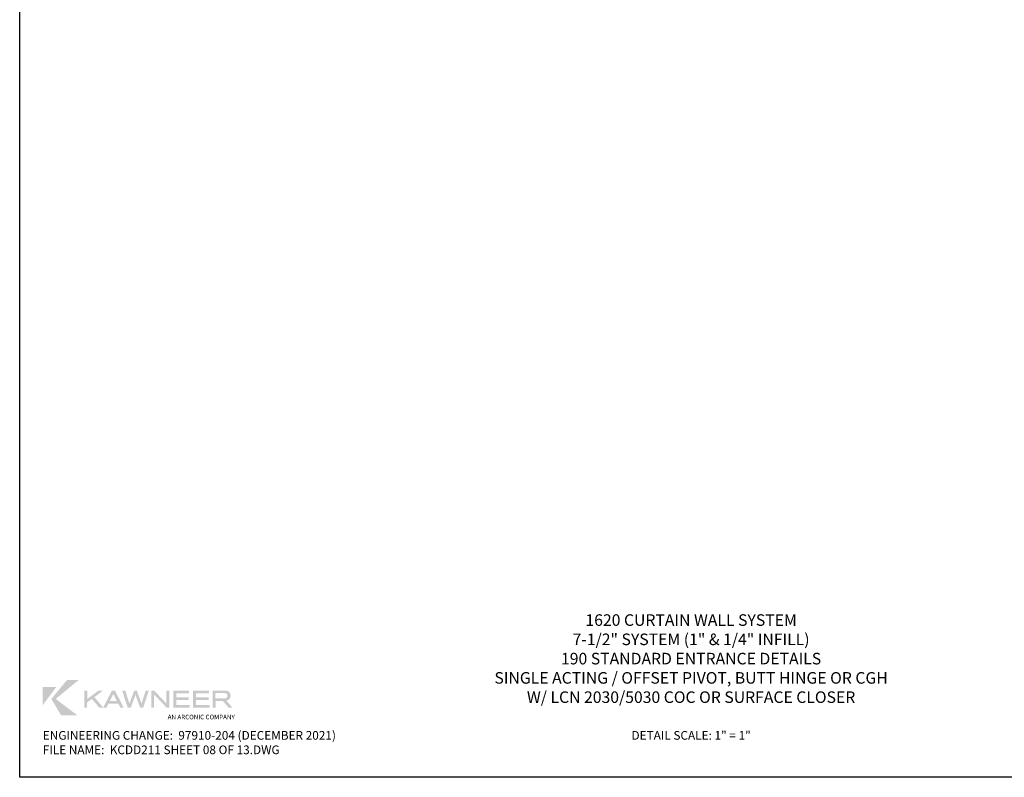
# Model space of a CAD drawing. Units: inches. Extents: x 0 to 189, y 0 to 120.
# Drawn here: x 0 to 43, y 0 to 33 of the extents above; entities that cross this region are included whole.
import ezdxf

# ---------------------------------------------------------------- set-up
doc = ezdxf.new("R2010")
doc.units = ezdxf.units.IN
doc.header["$MEASUREMENT"] = 0
doc.layers.get('0').update_dxf_attribs({"color": 4})
for name, color, linetype in [('FORMAT', 7, 'Continuous'), ('Kawneer Logo-English', 7, 'Continuous'), ('TEXT', 3, 'Continuous')]:
    doc.layers.add(name, color=color, linetype=linetype)
doc.styles.get("Standard").update_dxf_attribs({"font": 'arial.ttf'})

# ---------------------------------------------------------------- blocks, each defined once
blk = doc.blocks.new('Kawneer Logo English')
at = {"layer": 'Kawneer Logo-English'}
for points in [[(0.0002, 0.2564), (0, 0.1137), (0.0012, 0.1153), (0.0046, 0.1197), (0.0099, 0.1268), (0.0167, 0.136), (0.0248, 0.1468), (0.0339, 0.1588), (0.0435, 0.1717), (0.0535, 0.185), (0.0634, 0.1984), (0.073, 0.2112), (0.0821, 0.2234), (0.0902, 0.2342), (0.097, 0.2433), (0.1022, 0.2503), (0.1057, 0.2549), (0.1069, 0.2565)], [(0.2706, 0.0336), (0.2688, 0.035), (0.2633, 0.0391), (0.255, 0.0454), (0.2442, 0.0536), (0.2314, 0.0633), (0.2173, 0.0741), (0.202, 0.0857), (0.1863, 0.0976), (0.1706, 0.1096), (0.1553, 0.1211), (0.1411, 0.132), (0.1285, 0.1417), (0.1176, 0.15), (0.1094, 0.1563), (0.1041, 0.1604), (0.1023, 0.1619), (0.1044, 0.1637), (0.1101, 0.1683), (0.1189, 0.1757), (0.1304, 0.1851), (0.1439, 0.1963), (0.159, 0.2087), (0.1751, 0.2221), (0.1917, 0.2359), (0.2083, 0.2496), (0.2244, 0.2628), (0.2395, 0.2753), (0.253, 0.2864), (0.2644, 0.2959), (0.2731, 0.3031), (0.2788, 0.3078), (0.2808, 0.3095), (0.2799, 0.3095), (0.277, 0.3096), (0.2725, 0.3096), (0.2666, 0.3096), (0.2597, 0.3096), (0.252, 0.3096), (0.2438, 0.3096), (0.2352, 0.3096), (0.2267, 0.3096), (0.2184, 0.3095), (0.2106, 0.3095), (0.2037, 0.3095), (0.1979, 0.3095), (0.1933, 0.3095), (0.1904, 0.3095), (0.1894, 0.3095), (0.188, 0.3078), (0.1841, 0.303), (0.1781, 0.2958), (0.1702, 0.2862), (0.161, 0.2751), (0.1507, 0.2625), (0.1396, 0.2491), (0.1283, 0.2352), (0.1169, 0.2214), (0.1059, 0.208), (0.0955, 0.1955), (0.0863, 0.1843), (0.0785, 0.1748), (0.0724, 0.1675), (0.0686, 0.1627), (0.0672, 0.1612), (0.068, 0.1597), (0.0704, 0.1556), (0.0743, 0.1493), (0.0791, 0.1412), (0.0849, 0.1315), (0.0913, 0.1208), (0.0982, 0.1092), (0.1053, 0.0973), (0.1124, 0.0855), (0.1193, 0.0739), (0.1257, 0.0632), (0.1315, 0.0535), (0.1364, 0.0454), (0.1402, 0.0391), (0.1426, 0.035), (0.1435, 0.0336)], [(0.8092, 0.2278), (0.7789, 0.1309), (0.7782, 0.1288), (0.7776, 0.127), (0.7771, 0.1253), (0.7767, 0.1238), (0.7764, 0.1249), (0.7761, 0.126), (0.7759, 0.1268), (0.7758, 0.1272), (0.7756, 0.128), (0.7751, 0.1292), (0.774, 0.1323), (0.7721, 0.1373), (0.7698, 0.1436), (0.7671, 0.1512), (0.764, 0.1596), (0.7606, 0.1686), (0.7573, 0.1779), (0.7539, 0.1872), (0.7506, 0.1962), (0.7475, 0.2046), (0.7448, 0.2122), (0.7424, 0.2185), (0.7406, 0.2235), (0.7395, 0.2266), (0.7391, 0.2278), (0.7191, 0.2278), (0.6843, 0.1336), (0.6832, 0.1306), (0.6824, 0.1282), (0.6817, 0.1261), (0.6812, 0.1241), (0.6809, 0.1251), (0.6805, 0.1262), (0.6802, 0.1273), (0.6799, 0.1287), (0.6795, 0.1298), (0.6785, 0.1329), (0.677, 0.1378), (0.675, 0.1442), (0.6726, 0.1516), (0.67, 0.16), (0.6672, 0.169), (0.6643, 0.1782), (0.6614, 0.1875), (0.6586, 0.1964), (0.656, 0.2047), (0.6536, 0.2123), (0.6516, 0.2186), (0.6501, 0.2235), (0.6491, 0.2266), (0.6488, 0.2278), (0.6238, 0.2278), (0.6676, 0.0927), (0.6923, 0.0927), (0.726, 0.1855), (0.727, 0.1883), (0.7278, 0.1906), (0.7285, 0.1928), (0.729, 0.1947), (0.7299, 0.1922), (0.7307, 0.1894), (0.7318, 0.1863), (0.7331, 0.1827), (0.7655, 0.0927), (0.7896, 0.0927), (0.8341, 0.2278), (0.8306, 0.2278)], [(0.9726, 0.2278), (0.9726, 0.1355), (0.973, 0.1265), (0.973, 0.1255), (0.9731, 0.1238), (0.9717, 0.1254), (0.9711, 0.1263), (0.9642, 0.1339), (0.8756, 0.2278), (0.853, 0.2278), (0.853, 0.0927), (0.8757, 0.0927), (0.8757, 0.1928), (0.8757, 0.1931), (0.8756, 0.194), (0.8755, 0.1953), (0.8754, 0.1968), (0.8756, 0.1965), (0.8757, 0.1963), (0.8765, 0.1955), (0.8782, 0.1936), (0.8798, 0.1918), (0.8805, 0.1909), (0.8816, 0.1898), (0.8845, 0.1867), (0.8892, 0.1819), (0.8952, 0.1756), (0.9021, 0.1681), (0.91, 0.1598), (0.9184, 0.151), (0.9272, 0.1418), (0.9358, 0.1326), (0.9442, 0.1237), (0.9521, 0.1154), (0.9591, 0.108), (0.965, 0.1017), (0.9696, 0.0969), (0.9726, 0.0938), (0.9736, 0.0927), (0.9952, 0.0927), (0.9952, 0.2278), (0.9927, 0.2278)], [(1.0494, 0.1526), (1.0512, 0.1526), (1.0549, 0.1526), (1.0602, 0.1526), (1.0668, 0.1526), (1.0744, 0.1526), (1.0827, 0.1526), (1.0915, 0.1526), (1.1006, 0.1526), (1.1095, 0.1526), (1.1182, 0.1526), (1.1262, 0.1526), (1.1334, 0.1526), (1.1396, 0.1526), (1.1442, 0.1526), (1.1472, 0.1526), (1.1482, 0.1526), (1.1482, 0.173), (1.1472, 0.173), (1.1442, 0.173), (1.1396, 0.173), (1.1335, 0.173), (1.1262, 0.173), (1.1182, 0.173), (1.1095, 0.173), (1.1006, 0.173), (1.0915, 0.173), (1.0827, 0.173), (1.0744, 0.173), (1.0668, 0.173), (1.0602, 0.173), (1.0549, 0.173), (1.0512, 0.173), (1.0494, 0.173), (1.0494, 0.1754), (1.0494, 0.1794), (1.0494, 0.1844), (1.0494, 0.1899), (1.0494, 0.1953), (1.0494, 0.2003), (1.0494, 0.2043), (1.0494, 0.2067), (1.0512, 0.2067), (1.055, 0.2067), (1.0605, 0.2067), (1.0672, 0.2067), (1.075, 0.2067), (1.0835, 0.2067), (1.0925, 0.2067), (1.1019, 0.2067), (1.1111, 0.2067), (1.12, 0.2067), (1.1283, 0.2067), (1.1356, 0.2067), (1.1419, 0.2067), (1.1466, 0.2067), (1.1497, 0.2067), (1.1508, 0.2067), (1.1508, 0.2278), (1.1483, 0.2278), (1.0259, 0.2278), (1.0259, 0.0927), (1.1556, 0.0927), (1.1556, 0.1137), (1.1545, 0.1137), (1.1512, 0.1137), (1.1462, 0.1137), (1.1397, 0.1137), (1.1319, 0.1137), (1.1232, 0.1137), (1.1139, 0.1137), (1.1043, 0.1137), (1.0945, 0.1137), (1.0851, 0.1137), (1.0761, 0.1137), (1.0679, 0.1137), (1.0609, 0.1137), (1.0552, 0.1137), (1.0513, 0.1137), (1.0494, 0.1137), (1.0494, 0.1164), (1.0494, 0.1209), (1.0494, 0.1267), (1.0494, 0.1331), (1.0494, 0.1395), (1.0494, 0.1453), (1.0494, 0.1499)], [(1.2056, 0.1526), (1.2075, 0.1526), (1.2112, 0.1526), (1.2165, 0.1526), (1.223, 0.1526), (1.2306, 0.1526), (1.239, 0.1526), (1.2478, 0.1526), (1.2568, 0.1526), (1.2658, 0.1526), (1.2744, 0.1526), (1.2826, 0.1526), (1.2897, 0.1526), (1.2958, 0.1526), (1.3005, 0.1526), (1.3035, 0.1526), (1.3045, 0.1526), (1.3045, 0.173), (1.3035, 0.173), (1.3005, 0.173), (1.2958, 0.173), (1.2897, 0.173), (1.2826, 0.173), (1.2744, 0.173), (1.2658, 0.173), (1.2568, 0.173), (1.2478, 0.173), (1.239, 0.173), (1.2306, 0.173), (1.223, 0.173), (1.2165, 0.173), (1.2112, 0.173), (1.2075, 0.173), (1.2056, 0.173), (1.2056, 0.1754), (1.2056, 0.1794), (1.2056, 0.1844), (1.2056, 0.1899), (1.2056, 0.1953), (1.2056, 0.2003), (1.2056, 0.2043), (1.2056, 0.2067), (1.2075, 0.2067), (1.2113, 0.2067), (1.2167, 0.2067), (1.2234, 0.2067), (1.2313, 0.2067), (1.2397, 0.2067), (1.2489, 0.2067), (1.2581, 0.2067), (1.2674, 0.2067), (1.2762, 0.2067), (1.2845, 0.2067), (1.2919, 0.2067), (1.2981, 0.2067), (1.3029, 0.2067), (1.306, 0.2067), (1.3071, 0.2067), (1.3071, 0.2278), (1.3046, 0.2278), (1.1822, 0.2278), (1.1822, 0.0927), (1.3119, 0.0927), (1.3119, 0.1137), (1.3107, 0.1137), (1.3075, 0.1137), (1.3024, 0.1137), (1.2959, 0.1137), (1.2882, 0.1137), (1.2795, 0.1137), (1.2702, 0.1137), (1.2605, 0.1137), (1.2508, 0.1137), (1.2413, 0.1137), (1.2324, 0.1137), (1.2242, 0.1137), (1.2172, 0.1137), (1.2115, 0.1137), (1.2076, 0.1137), (1.2056, 0.1137), (1.2056, 0.1164), (1.2056, 0.1209), (1.2056, 0.1267), (1.2056, 0.1331), (1.2056, 0.1395), (1.2056, 0.1453), (1.2056, 0.1499)]]:
    blk.add_hatch(color=256, dxfattribs=at).paths.add_polyline_path(points)
h = blk.add_hatch(color=256, dxfattribs=at)
h.paths.add_polyline_path([(0.527, 0.1446), (0.529, 0.1487), (0.5323, 0.1552), (0.5365, 0.1634), (0.541, 0.1723), (0.5453, 0.1808), (0.5491, 0.1882), (0.5516, 0.1932), (0.5526, 0.1952), (0.5528, 0.1958), (0.5534, 0.1971), (0.5542, 0.199), (0.555, 0.2013), (0.5555, 0.2001), (0.5561, 0.1989), (0.5567, 0.1975), (0.5575, 0.1959), (0.5583, 0.1943), (0.5606, 0.1896), (0.564, 0.1829), (0.568, 0.1749), (0.5724, 0.1662), (0.5766, 0.1578), (0.5803, 0.1503), (0.5831, 0.1446), (0.5791, 0.1446), (0.5725, 0.1446), (0.5642, 0.1446), (0.555, 0.1446), (0.5459, 0.1446), (0.5376, 0.1446), (0.5311, 0.1446)], flags=16)
h.paths.add_polyline_path([(0.5657, 0.2278), (0.5444, 0.2278), (0.4748, 0.0934), (0.473, 0.0956), (0.47, 0.0991), (0.4661, 0.1037), (0.4616, 0.1091), (0.4563, 0.1153), (0.4507, 0.122), (0.4448, 0.1291), (0.4387, 0.1362), (0.4327, 0.1433), (0.4269, 0.1502), (0.4215, 0.1567), (0.4165, 0.1626), (0.4123, 0.1675), (0.4089, 0.1715), (0.4065, 0.1744), (0.4053, 0.1758), (0.4067, 0.1769), (0.4094, 0.1789), (0.4132, 0.1817), (0.4179, 0.1852), (0.4232, 0.1891), (0.4291, 0.1935), (0.4353, 0.1982), (0.4416, 0.2029), (0.4479, 0.2076), (0.454, 0.2121), (0.4596, 0.2163), (0.4646, 0.22), (0.4689, 0.2232), (0.4721, 0.2256), (0.4743, 0.2272), (0.475, 0.2278), (0.4674, 0.2278), (0.4396, 0.2278), (0.4386, 0.227), (0.4359, 0.2251), (0.4318, 0.2221), (0.4264, 0.2181), (0.4201, 0.2133), (0.4129, 0.208), (0.4051, 0.2023), (0.397, 0.1963), (0.3889, 0.1904), (0.3809, 0.1845), (0.3733, 0.1788), (0.3663, 0.1737), (0.3602, 0.1691), (0.355, 0.1654), (0.3513, 0.1626), (0.3491, 0.161), (0.3491, 0.1631), (0.3491, 0.1663), (0.3491, 0.1703), (0.3491, 0.175), (0.3491, 0.1802), (0.3491, 0.1858), (0.3491, 0.1917), (0.3491, 0.1975), (0.3491, 0.2033), (0.3491, 0.2088), (0.3491, 0.214), (0.3491, 0.2185), (0.3491, 0.2223), (0.3491, 0.2252), (0.3491, 0.2271), (0.3491, 0.2278), (0.3258, 0.2278), (0.3258, 0.0927), (0.3487, 0.0927), (0.3487, 0.0944), (0.3487, 0.0988), (0.3487, 0.1052), (0.3487, 0.1126), (0.3487, 0.12), (0.3487, 0.1267), (0.3487, 0.1318), (0.3487, 0.1343), (0.3507, 0.1357), (0.3549, 0.1388), (0.3605, 0.1429), (0.3669, 0.1476), (0.3733, 0.1523), (0.3792, 0.1566), (0.3837, 0.1599), (0.3862, 0.1618), (0.3873, 0.1604), (0.3895, 0.1578), (0.3925, 0.1542), (0.3965, 0.1495), (0.4009, 0.1443), (0.4058, 0.1384), (0.4109, 0.1322), (0.4162, 0.126), (0.4216, 0.1196), (0.4266, 0.1137), (0.4313, 0.108), (0.4355, 0.1029), (0.4391, 0.0987), (0.4418, 0.0955), (0.4436, 0.0934), (0.4442, 0.0927), (0.4743, 0.0927), (0.4754, 0.0927), (0.5008, 0.0927), (0.5015, 0.094), (0.5032, 0.0973), (0.5055, 0.1021), (0.5083, 0.1077), (0.5111, 0.1135), (0.5137, 0.1186), (0.5157, 0.1226), (0.5167, 0.1248), (0.518, 0.1248), (0.5207, 0.1248), (0.5246, 0.1248), (0.5296, 0.1248), (0.5353, 0.1248), (0.5415, 0.1248), (0.5482, 0.1248), (0.5551, 0.1248), (0.562, 0.1248), (0.5688, 0.1248), (0.575, 0.1248), (0.5807, 0.1248), (0.5856, 0.1248), (0.5896, 0.1248), (0.5923, 0.1248), (0.5936, 0.1248), (0.5946, 0.1226), (0.5966, 0.1186), (0.5992, 0.1135), (0.602, 0.1077), (0.6048, 0.1021), (0.6071, 0.0973), (0.6088, 0.094), (0.6094, 0.0927), (0.6364, 0.0927), (0.5672, 0.2278)])
h = blk.add_hatch(color=256, dxfattribs=at)
h.paths.add_polyline_path([(1.3584, 0.1651), (1.3584, 0.168), (1.3584, 0.1729), (1.3584, 0.1792), (1.3584, 0.1862), (1.3584, 0.1931), (1.3584, 0.1995), (1.3584, 0.2044), (1.3584, 0.2072), (1.3599, 0.2072), (1.3627, 0.2072), (1.3664, 0.2072), (1.3711, 0.2072), (1.3764, 0.2072), (1.3823, 0.2072), (1.3883, 0.2072), (1.3946, 0.2072), (1.4008, 0.2072), (1.4067, 0.2072), (1.4123, 0.2072), (1.4173, 0.2072), (1.4214, 0.2072), (1.4245, 0.2072), (1.4266, 0.2072), (1.4273, 0.2072), (1.431, 0.2071), (1.4343, 0.2069), (1.4359, 0.2067), (1.4374, 0.2064), (1.4389, 0.2061), (1.4404, 0.2056), (1.4417, 0.2051), (1.443, 0.2045), (1.4442, 0.2037), (1.4454, 0.2029), (1.4466, 0.2018), (1.4476, 0.2007), (1.4486, 0.1993), (1.4495, 0.1978), (1.4504, 0.1961), (1.4511, 0.1945), (1.4516, 0.193), (1.452, 0.1914), (1.4522, 0.19), (1.4524, 0.1887), (1.4524, 0.1875), (1.4525, 0.1863), (1.4524, 0.1845), (1.4522, 0.1828), (1.4519, 0.181), (1.4514, 0.1794), (1.4508, 0.1779), (1.4501, 0.1765), (1.4493, 0.1751), (1.4483, 0.1737), (1.447, 0.1723), (1.4457, 0.1711), (1.4443, 0.17), (1.4428, 0.169), (1.4412, 0.1682), (1.4396, 0.1675), (1.4379, 0.1669), (1.4361, 0.1665), (1.4342, 0.166), (1.4324, 0.1657), (1.4304, 0.1655), (1.4285, 0.1654), (1.4244, 0.1652), (1.4202, 0.1651), (1.4177, 0.1651), (1.4111, 0.1651), (1.4018, 0.1651), (1.391, 0.1651), (1.38, 0.1651), (1.37, 0.1651), (1.3623, 0.1651)], flags=16)
h.paths.add_polyline_path([(1.4438, 0.1486), (1.4469, 0.1492), (1.4495, 0.1499), (1.4519, 0.1506), (1.454, 0.1515), (1.4559, 0.1522), (1.4576, 0.153), (1.4591, 0.154), (1.4606, 0.1549), (1.4621, 0.1558), (1.4634, 0.1569), (1.4647, 0.158), (1.4659, 0.1591), (1.467, 0.1602), (1.468, 0.1613), (1.4689, 0.1626), (1.4699, 0.1637), (1.4706, 0.1649), (1.4715, 0.1662), (1.4721, 0.1674), (1.4728, 0.1686), (1.4733, 0.1699), (1.4738, 0.1711), (1.4743, 0.1724), (1.4747, 0.1737), (1.4754, 0.1761), (1.4758, 0.1785), (1.4762, 0.1808), (1.4765, 0.1831), (1.4766, 0.1851), (1.4767, 0.1871), (1.4766, 0.1889), (1.4765, 0.1906), (1.4764, 0.1924), (1.4761, 0.1941), (1.4758, 0.1958), (1.4756, 0.1974), (1.4751, 0.199), (1.4746, 0.2006), (1.4742, 0.2021), (1.4735, 0.2036), (1.473, 0.2051), (1.4722, 0.2065), (1.4715, 0.2079), (1.4706, 0.2092), (1.4698, 0.2105), (1.4689, 0.2118), (1.4679, 0.213), (1.4669, 0.2141), (1.4658, 0.2154), (1.4647, 0.2164), (1.4635, 0.2174), (1.4622, 0.2184), (1.461, 0.2194), (1.4596, 0.2203), (1.4583, 0.2211), (1.4568, 0.222), (1.4554, 0.2227), (1.4538, 0.2234), (1.4523, 0.224), (1.4507, 0.2246), (1.4491, 0.2251), (1.4473, 0.2256), (1.4452, 0.2262), (1.4433, 0.2265), (1.4411, 0.2269), (1.4389, 0.2272), (1.4364, 0.2274), (1.4335, 0.2276), (1.43, 0.2277), (1.4261, 0.2278), (1.426, 0.2278), (1.3349, 0.2278), (1.3349, 0.0927), (1.3586, 0.0927), (1.3586, 0.0947), (1.3586, 0.1001), (1.3586, 0.108), (1.3586, 0.117), (1.3586, 0.1263), (1.3586, 0.1348), (1.3586, 0.1413), (1.3586, 0.1448), (1.3623, 0.1448), (1.3694, 0.1448), (1.3787, 0.1448), (1.389, 0.1448), (1.3993, 0.1448), (1.4082, 0.1448), (1.4147, 0.1448), (1.4177, 0.1448), (1.4201, 0.142), (1.4252, 0.136), (1.4323, 0.1276), (1.4403, 0.1181), (1.4482, 0.1087), (1.455, 0.1006), (1.4599, 0.0948), (1.4618, 0.0927), (1.4925, 0.0927), (1.4907, 0.0948), (1.4856, 0.1005), (1.4785, 0.1088), (1.4701, 0.1183), (1.4615, 0.1282), (1.4536, 0.1373), (1.4474, 0.1445)])
at = {"layer": 'Kawneer Logo-English', "insert": (1.5101, 0.0373), "char_height": 0.036, "attachment_point": 3}
blk.add_mtext_dynamic_manual_height_columns('\\pxqr;{\\fArial TUR|b0|i0|c0|p34;\\T1.05;AN ARCONIC COMPANY}', width=0.61259, gutter_width=1, heights=[0], dxfattribs=at)

msp = doc.modelspace()

# ---------------------------------------------------------------- linework, layer by layer
at = {"layer": 'FORMAT'}
msp.add_lwpolyline([(188.85803717, 0.00000007), (-0.00000018, 0.00000007), (-0.00000018, 120.08049625)], dxfattribs=at)

# ---------------------------------------------------------------- block references
at = {"xscale": 5.5, "yscale": 5.5, "zscale": 5.5}
msp.add_blockref('Kawneer Logo English', (0.99999982, 2.50000007), dxfattribs=at)

# ---------------------------------------------------------------- texts
at = {"layer": 'TEXT'}
for s, insert, char_height, width, attachment_point in [('1620 CURTAIN WALL SYSTEM \\P7-1/2" SYSTEM (1" & 1/4" INFILL)\\P190 STANDARD ENTRANCE DETAILS \\PSINGLE ACTING / OFFSET PIVOT, BUTT HINGE OR CGH \\PW/ LCN 2030/5030 COC OR SURFACE CLOSER', (29.04736528, 3.05892233), 0.5, 25.6206122581, 8), ('DETAIL SCALE: 1" = 1"', (29.04736528, 1.99999994), 0.375, 5.5195242156, 2)]:
    msp.add_mtext(s, dxfattribs=dict(at, insert=insert, char_height=char_height, width=width, attachment_point=attachment_point))
at = {"layer": 'TEXT', "insert": (0.99999982, 2.00000007), "char_height": 0.375, "attachment_point": 1}
msp.add_mtext_dynamic_manual_height_columns('ENGINEERING CHANGE:  97910-204 (DECEMBER 2021)\\PFILE NAME:  KCDD211 SHEET 08 OF 13.DWG', width=14.2412345984, gutter_width=1.25, heights=[0], dxfattribs=at)

doc.saveas('drawing.dxf')
